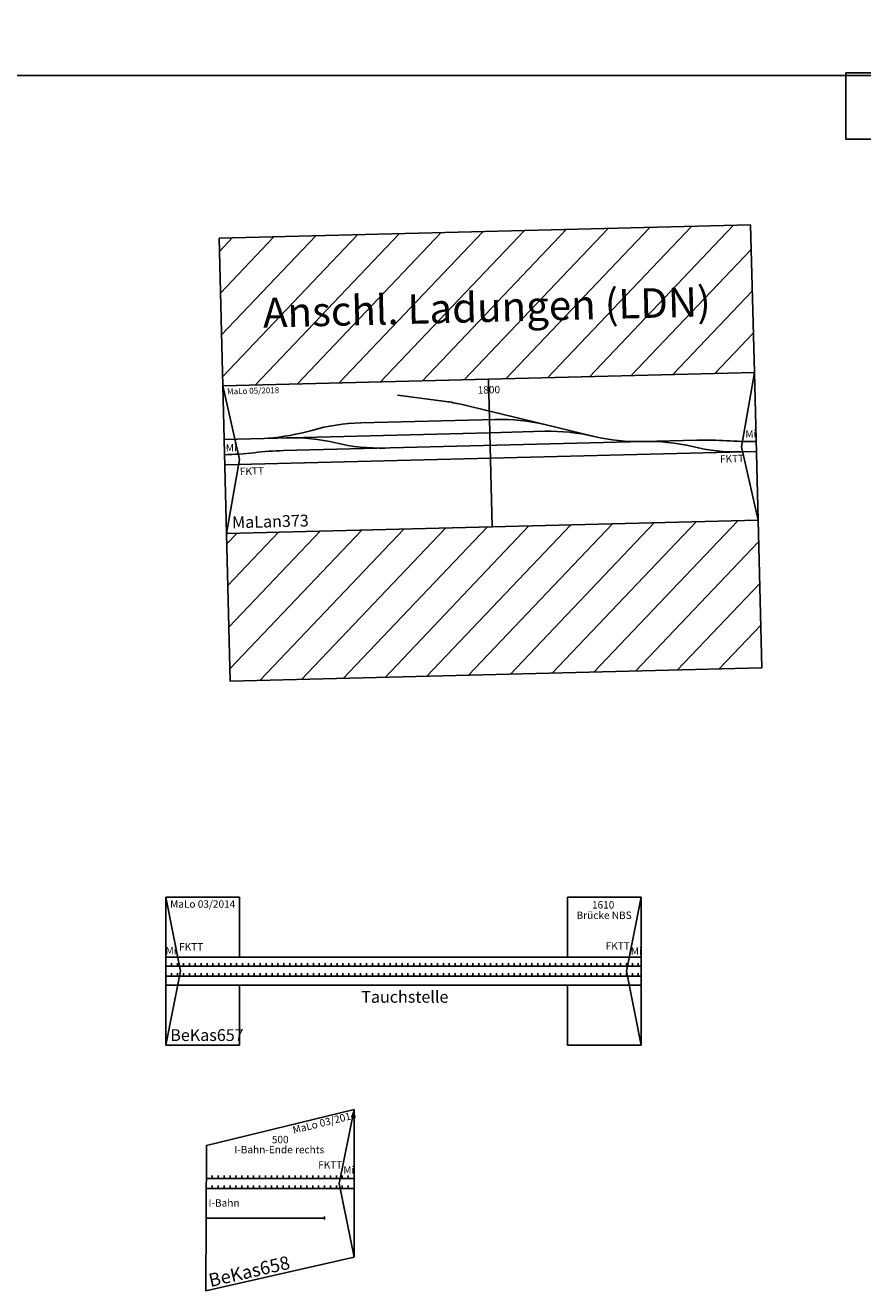
# Model space of a CAD drawing. Units: millimetres. Extents: x -4455 to 30056, y -4114 to 16018.
# Drawn here: x 5378 to 8213, y -4114 to 170 of the extents above; entities that cross this region are included whole.
import ezdxf
from ezdxf.enums import TextEntityAlignment as Align

# ---------------------------------------------------------------- set-up
doc = ezdxf.new("R2010")
doc.units = ezdxf.units.MM
doc.styles.get("Standard").update_dxf_attribs({"font": 'arial.ttf'})

# ---------------------------------------------------------------- blocks, each defined once
blk = doc.blocks.new('A$C8114')
for points in [[(4454.7, 3997), (4454.7, 19213.3), (34509.3, 19213.3), (34509.3, 3997)], [(12610.5, 4006.2), (12610.5, 3781.8), (13892.8, 3781.8), (13892.8, 4006.2)]]:
    blk.add_lwpolyline(points, close=True)
blk = doc.blocks.new('A$C63B71094')
h = blk.add_hatch()
h.set_pattern_fill('_USER', color=2, scale=100, angle=45, pattern_type=0)
h.set_pattern_definition([(45, (-34177.39, -91006.84), (-70.71068, 70.71068), [])])
h.paths.add_polyline_path([(0, 1500), (1800, 1500), (1800, 1000), (0, 1000)])
h.paths.add_polyline_path([(0, 500), (1800, 500), (1800, 0), (0, 0)])
h.paths.add_polyline_path([(102.4, 1131.3), (102.4, 1328.9), (1692.6, 1328.9), (1692.6, 1131.3)], flags=24)
for p, q in [((753.4, 928.8), (590.9, 954.2)), ((1086, 842), (803.4, 917.7)), ((920, 863.5), (463.5, 863.5)), ((900, 819), (0, 819)), ((1086, 819), (900, 819)), ((1252, 797.5), (1086, 842)), ((1600, 776), (200, 776)), ((1800, 733), (0, 733))]:
    blk.add_line(p, q)
at = {"color": 2}
for points in [[(0, 1500), (1800, 1500), (1800, 1000), (0, 1000)], [(0, 500), (1800, 500), (1800, 0), (0, 0)]]:
    blk.add_lwpolyline(points, close=True, dxfattribs=at)
for points in [[(0, 1000), (900, 1000), (900, 500), (0, 500)], [(900, 1000), (1800, 1000), (1800, 500), (900, 500)]]:
    blk.add_lwpolyline(points, close=True)
for points in [[(0, 500), (50, 750), (0, 1000)], [(1800, 500), (1750, 750), (1800, 1000)]]:
    blk.add_lwpolyline(points)
for centre, radius, start, end in [((637.4, 287.6), 651.6, 75.2405, 79.7452), ((463.5, 211.9), 651.6, 90, 104.7595), ((920, 211.9), 651.6, 75.2405, 90), ((96.4, 1651.1), 833.8, 273.572, 283.9525), ((211.5, 167.4), 651.6, 75.2405, 90), ((1086, 167.4), 651.6, 75.2405, 90), ((0, 1880.4), 1113.4, 270, 275.1531), ((200, -337.4), 1113.4, 90, 95.1531), ((543.5, 1427.6), 651.6, 255.2405, 270), ((1418, 1427.6), 651.6, 255.2405, 270), ((1418, 124.4), 651.6, 75.2405, 90), ((1600, -337.4), 1113.4, 84.8469, 90), ((1800, 1880.4), 1113.4, 264.8469, 270), ((1750, 1384.6), 651.6, 255.2405, 270)]:
    blk.add_arc(centre, radius, start, end)
for s, height, p in [('Anschl. Ladungen (LDN)', 100, (900, 1244)), ('1800', 25, (900, 964.3))]:
    blk.add_text(s, height=height).set_placement(p, align=Align.MIDDLE_CENTER)
blk.add_text('MaLo 05/2018', height=20, dxfattribs=at).set_placement((13.8, 981.1), align=Align.MIDDLE_LEFT)
for s, height, p in [('Mi', 25, (4.7, 789.8)), ('Mi', 25, (1764.2, 792.7)), ('FKTT', 25, (50.2, 709.2)), ('FKTT', 25, (1676.2, 710.4)), ('MaLan373', 40, (19.6, 537.5))]:
    blk.add_text(s, height=height).set_placement(p, align=Align.MIDDLE_LEFT)
blk = doc.blocks.new('A$C780F2168')
for p, q in [((0, 500), (0, 0)), ((0, 500), (250, 500)), ((50, 250), (0, 500)), ((250, 500), (250, 297.5)), ((1360, 500), (1360, 297.5)), ((1360, 500), (1610, 500)), ((1560, 250), (1610, 500)), ((1610, 500), (1610, 0)), ((0, 297.5), (1610, 297.5)), ((0, 267), (1610, 267)), ((20, 267), (20, 277)), ((40, 267), (40, 277)), ((60, 267), (60, 277)), ((80, 267), (80, 277)), ((100, 267), (100, 277)), ((120, 267), (120, 277)), ((140, 267), (140, 277)), ((160, 267), (160, 277)), ((180, 267), (180, 277)), ((200, 267), (200, 277)), ((220, 267), (220, 277)), ((240, 267), (240, 277)), ((260, 267), (260, 277)), ((280, 267), (280, 277)), ((300, 267), (300, 277)), ((320, 267), (320, 277)), ((340, 267), (340, 277)), ((360, 267), (360, 277)), ((380, 267), (380, 277)), ((400, 267), (400, 277)), ((420, 267), (420, 277)), ((440, 267), (440, 277)), ((460, 267), (460, 277)), ((480, 267.6), (480, 277.6)), ((500, 267), (500, 277)), ((520, 267), (520, 277)), ((540, 267), (540, 277)), ((560, 267), (560, 277)), ((580, 267), (580, 277)), ((600, 267), (600, 277)), ((620, 267), (620, 277)), ((640, 267), (640, 277)), ((660, 267), (660, 277)), ((680, 267), (680, 277)), ((700, 267), (700, 277)), ((720, 267), (720, 277)), ((740, 267), (740, 277)), ((760, 267), (760, 277)), ((780, 267), (780, 277)), ((800, 267), (800, 277)), ((820, 267), (820, 277)), ((840, 267), (840, 277)), ((860, 267), (860, 277)), ((880, 267), (880, 277)), ((900, 267), (900, 277)), ((920, 267), (920, 277)), ((940, 267), (940, 277)), ((960, 267), (960, 277)), ((980, 267), (980, 277)), ((1000, 267), (1000, 277)), ((1020, 267), (1020, 277)), ((1040, 267), (1040, 277)), ((1060, 267), (1060, 277)), ((1080, 267), (1080, 277)), ((1100, 267.6), (1100, 277.6)), ((1120, 267.6), (1120, 277.6)), ((1140, 267), (1140, 277)), ((1160, 267), (1160, 277)), ((1180, 267), (1180, 277)), ((1200, 267), (1200, 277)), ((1220, 267), (1220, 277)), ((1240, 267), (1240, 277)), ((1260, 267), (1260, 277)), ((1280, 267), (1280, 277)), ((1300, 267), (1300, 277)), ((1320, 267), (1320, 277)), ((1340, 267), (1340, 277)), ((1360, 267), (1360, 277)), ((1380, 267), (1380, 277)), ((1400, 267), (1400, 277)), ((1420, 267), (1420, 277)), ((1440, 267), (1440, 277)), ((1460, 267), (1460, 277)), ((1480, 267), (1480, 277)), ((1500, 267), (1500, 277)), ((1520, 267), (1520, 277)), ((1540, 267), (1540, 277)), ((1560, 267), (1560, 277)), ((1580, 267), (1580, 277)), ((1600, 267), (1600, 277)), ((0, 0), (50, 250)), ((0, 233), (0, 243)), ((0, 233), (1610, 233)), ((20, 233), (20, 243)), ((40, 233), (40, 243)), ((60, 233), (60, 243)), ((80, 233), (80, 243)), ((100, 233), (100, 243)), ((120, 233), (120, 243)), ((140, 233), (140, 243)), ((160, 233), (160, 243)), ((180, 233), (180, 243)), ((200, 233), (200, 243)), ((220, 233), (220, 243)), ((240, 233), (240, 243)), ((260, 233), (260, 243)), ((280, 233), (280, 243)), ((300, 233), (300, 243)), ((320, 233), (320, 243)), ((340, 233), (340, 243)), ((360, 233), (360, 243)), ((380, 233), (380, 243)), ((400, 233), (400, 243)), ((420, 233), (420, 243)), ((440, 233), (440, 243)), ((460, 233), (460, 243)), ((480, 233), (480, 243)), ((500, 233), (500, 243)), ((520, 233), (520, 243)), ((540, 233), (540, 243)), ((560, 233), (560, 243)), ((580, 233), (580, 243)), ((600, 233), (600, 243)), ((620, 233), (620, 243)), ((640, 233), (640, 243)), ((660, 233), (660, 243)), ((680, 233), (680, 243)), ((700, 233), (700, 243)), ((720, 233), (720, 243)), ((740, 233), (740, 243)), ((760, 233), (760, 243)), ((780, 233), (780, 243)), ((800, 233), (800, 243)), ((820, 233), (820, 243)), ((840, 233), (840, 243)), ((860, 233), (860, 243)), ((880, 233), (880, 243)), ((900, 233), (900, 243)), ((920, 233), (920, 243)), ((940, 233), (940, 243)), ((960, 233), (960, 243)), ((980, 233), (980, 243)), ((1000, 233), (1000, 243)), ((1020, 233), (1020, 243)), ((1040, 233), (1040, 243)), ((1060, 233), (1060, 243)), ((1080, 233), (1080, 243)), ((1100, 233), (1100, 243)), ((1120, 233), (1120, 243)), ((1140, 233), (1140, 243)), ((1160, 233), (1160, 243)), ((1180, 233), (1180, 243)), ((1200, 233), (1200, 243)), ((1220, 233), (1220, 243)), ((1240, 233), (1240, 243)), ((1260, 233), (1260, 243)), ((1280, 233), (1280, 243)), ((1300, 233), (1300, 243)), ((1320, 233), (1320, 243)), ((1340, 233), (1340, 243)), ((1360, 233), (1360, 243)), ((1380, 233), (1380, 243)), ((1400, 233), (1400, 243)), ((1420, 233), (1420, 243)), ((1440, 233), (1440, 243)), ((1460, 233), (1460, 243)), ((1480, 233), (1480, 243)), ((1500, 233), (1500, 243)), ((1520, 233), (1520, 243)), ((1540, 233), (1540, 243)), ((1560, 250), (1610, 0)), ((1560, 233), (1560, 243)), ((1580, 233), (1580, 243)), ((1600, 233), (1600, 243)), ((0, 202.5), (1610, 202.5)), ((250, 202.5), (250, 0)), ((1360, 202.5), (1360, 0)), ((0, 0), (250, 0)), ((1360, 0), (1610, 0))]:
    blk.add_line(p, q)
at = {"color": 2}
blk.add_text('MaLo 03/2014', height=25, dxfattribs=at).set_placement((14.8, 477.2), align=Align.MIDDLE_LEFT)
for s, p in [('1610', (1480.9, 474.5)), ('Brücke NBS', (1484.3, 439.3))]:
    blk.add_text(s, height=25).set_placement(p, align=Align.MIDDLE_CENTER)
for s, height, p in [('FKTT', 25, (45.3, 332.4)), ('FKTT', 25, (1489.4, 335.2)), ('Tauchstelle', 40, (662, 163.1)), ('BeKas657', 40, (15.4, 33.6))]:
    blk.add_text(s, height=height).set_placement(p, align=Align.MIDDLE_LEFT)
at = {"char_height": 25, "attachment_point": 5}
for insert in [(18.2, 316.2), (1593, 315)]:
    blk.add_mtext('Mi', dxfattribs=dict(at, insert=insert))
blk = doc.blocks.new('BeKas657_V01_0')
blk.add_blockref('A$C780F2168', (610.2, 80))
blk = doc.blocks.new('A$C55D42986')
for p, q in [((501.4, 613.1), (1.9, 492)), ((501.4, 613.1), (501.4, 113.1)), ((1.9, 492), (0, 0)), ((21.4, 380.1), (21.4, 390.1)), ((41.4, 380.1), (41.4, 390.1)), ((61.4, 380.1), (61.4, 390.1)), ((81.4, 380.1), (81.4, 390.1)), ((101.4, 380.1), (101.4, 390.1)), ((121.4, 380.1), (121.4, 390.1)), ((141.4, 380.1), (141.4, 390.1)), ((161.4, 380.1), (161.4, 390.1)), ((181.4, 380.1), (181.4, 390.1)), ((201.4, 380.1), (201.4, 390.1)), ((221.4, 380.1), (221.4, 390.1)), ((241.4, 380.1), (241.4, 390.1)), ((261.4, 380.1), (261.4, 390.1)), ((281.4, 380.1), (281.4, 390.1)), ((301.4, 380.1), (301.4, 390.1)), ((321.4, 380.1), (321.4, 390.1)), ((341.4, 380.1), (341.4, 390.1)), ((361.4, 380.1), (361.4, 390.1)), ((381.4, 380.1), (381.4, 390.1)), ((401.4, 380.1), (401.4, 390.1)), ((421.4, 380.1), (421.4, 390.1)), ((441.4, 380.1), (441.4, 390.1)), ((461.4, 380.1), (461.4, 390.1)), ((481.4, 380.1), (481.4, 390.1)), ((21.4, 356.1), (21.4, 346.1)), ((41.4, 356.1), (41.4, 346.1)), ((61.4, 356.1), (61.4, 346.1)), ((81.4, 356.1), (81.4, 346.1)), ((101.4, 356.1), (101.4, 346.1)), ((121.4, 356.1), (121.4, 346.1)), ((141.4, 356.1), (141.4, 346.1)), ((161.4, 356.1), (161.4, 346.1)), ((181.4, 356.1), (181.4, 346.1)), ((201.4, 356.1), (201.4, 346.1)), ((221.4, 356.1), (221.4, 346.1)), ((241.4, 356.1), (241.4, 346.1)), ((261.4, 356.1), (261.4, 346.1)), ((281.4, 356.1), (281.4, 346.1)), ((301.4, 356.1), (301.4, 346.1)), ((321.4, 356.1), (321.4, 346.1)), ((341.4, 356.1), (341.4, 346.1)), ((361.4, 356.1), (361.4, 346.1)), ((381.4, 356.1), (381.4, 346.1)), ((401.4, 356.1), (401.4, 346.1)), ((421.4, 356.1), (421.4, 346.1)), ((441.4, 356.1), (441.4, 346.1)), ((461.4, 356.1), (461.4, 346.1)), ((481.4, 356.1), (481.4, 346.1)), ((401.4, 246), (0.9, 246)), ((401.4, 251), (401.4, 241)), ((501.4, 113.1), (0, 0))]:
    blk.add_line(p, q)
for points in [[(501.4, 613.1), (451.4, 363.1), (501.4, 113.1)], [(501.4, 346.1), (1.3, 346.1)], [(501.4, 380.1), (1.4, 380.1)]]:
    blk.add_lwpolyline(points)
at = {"color": 2}
blk.add_text('MaLo 03/2014', height=25, rotation=14, dxfattribs=at).set_placement((293.9, 543.3), align=Align.MIDDLE_LEFT)
for s, p in [('500', (251.3, 511.6)), ('I-Bahn-Ende rechts ', (252.1, 477.7))]:
    blk.add_text(s, height=25).set_placement(p, align=Align.MIDDLE_CENTER)
for s, p in [('FKTT', (379.8, 426)), ('I-Bahn', (8.7, 297.1))]:
    blk.add_text(s, height=25).set_placement(p, align=Align.MIDDLE_LEFT)
blk.add_text('BeKas658', height=45, rotation=13).set_placement((10.2, 34), align=Align.MIDDLE_LEFT)
at = {"insert": (483.5, 405.8), "char_height": 25, "attachment_point": 5}
blk.add_mtext('Mi', dxfattribs=at)
blk = doc.blocks.new('BeKas658_V01_0')
blk.add_blockref('A$C55D42986', (-368, -194.6))

msp = doc.modelspace()

# ---------------------------------------------------------------- block references
msp.add_blockref('A$C8114', (-4454.7, -3997.1))
at = {"rotation": 1.44462760531271}
msp.add_blockref('A$C63B71094', (6072.4, -2050.8), dxfattribs=at)
at = {"color": 5, "lineweight": 100}
for name, p in [('BeKas657_V01_0', (5243.6, -3362.3)), ('BeKas658_V01_0', (6358.1, -3919.5))]:
    msp.add_blockref(name, p, dxfattribs=at)

doc.saveas('drawing.dxf')
